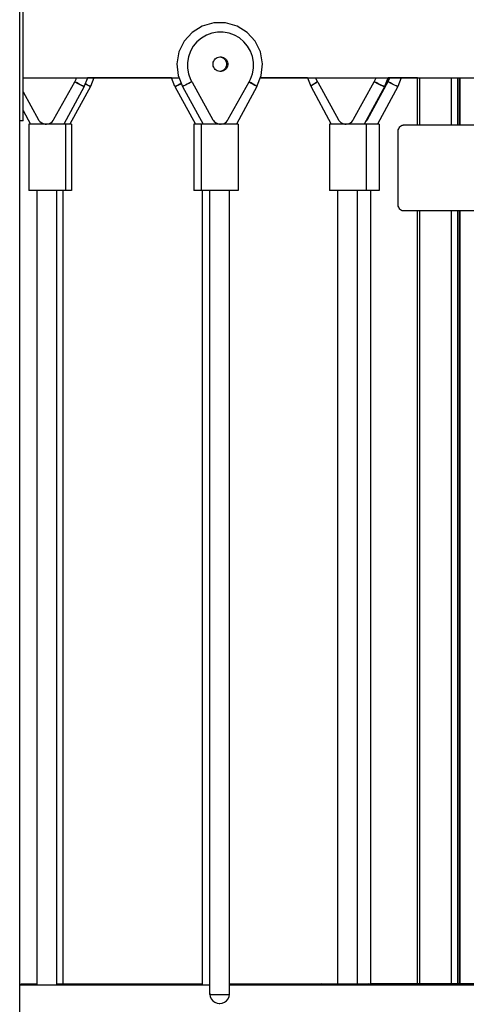
# Model space of a CAD drawing. Units: millimetres. Extents: x -2836 to 24473, y -22009 to 9274.
# Drawn here: x 13404 to 13768, y -20751 to -19948 of the extents above; entities that cross this region are included whole.
import ezdxf

# ---------------------------------------------------------------- set-up
doc = ezdxf.new("R2010")
doc.units = ezdxf.units.MM
doc.header["$MEASUREMENT"] = 0
for name, color, linetype, lineweight in [('0_Pen_No__141', 7, 'Continuous', 30), ('A-FLOR_Pen_No__141', 7, 'Continuous', 30), ('A-WALL-INTR_Pen_No__141', 7, 'Continuous', 30)]:
    doc.layers.add(name, color=color, linetype=linetype, lineweight=lineweight)

msp = doc.modelspace()

# ---------------------------------------------------------------- linework, layer by layer
at = {"layer": '0_Pen_No__141', "linetype": 'Continuous'}
for p, q in [((13552.52, -19953.23), (13544.28, -19958.38)), ((13561.85, -19950.55), (13552.52, -19953.23)), ((13571.57, -19950.55), (13561.85, -19950.55)), ((13580.9, -19953.23), (13571.57, -19950.55)), ((13589.14, -19958.38), (13580.9, -19953.23)), ((13544.28, -19958.38), (13537.77, -19965.61)), ((13551.82, -19963.03), (13548.21, -19966.08)), ((13555.9, -19960.66), (13551.82, -19963.03)), ((13560.32, -19959.04), (13555.9, -19960.66)), ((13564.97, -19958.21), (13560.32, -19959.04)), ((13569.68, -19958.2), (13564.97, -19958.21)), ((13574.32, -19959.01), (13569.68, -19958.2)), ((13578.76, -19960.62), (13574.32, -19959.01)), ((13582.84, -19962.97), (13578.76, -19960.62)), ((13586.46, -19966), (13582.84, -19962.97)), ((13595.65, -19965.61), (13589.14, -19958.38)), ((13537.77, -19965.61), (13533.51, -19974.35)), ((13545.19, -19969.7), (13542.84, -19973.8)), ((13548.21, -19966.08), (13545.19, -19969.7)), ((13589.5, -19969.62), (13586.46, -19966)), ((13591.86, -19973.71), (13589.5, -19969.62)), ((13599.91, -19974.35), (13595.65, -19965.61)), ((13533.51, -19974.35), (13531.81, -19983.94)), ((13541.24, -19978.24), (13540.43, -19982.89)), ((13542.84, -19973.8), (13541.24, -19978.24)), ((13562.39, -19980.86), (13563.06, -19980.06)), ((13563.06, -19980.06), (13563.87, -19979.38)), ((13563.87, -19979.38), (13564.77, -19978.86)), ((13564.77, -19978.86), (13565.76, -19978.5)), ((13565.76, -19978.5), (13566.79, -19978.32)), ((13566.78, -19978.32), (13567.81, -19978.5)), ((13566.79, -19978.32), (13567.31, -19978.32)), ((13567.31, -19978.32), (13567.84, -19978.32)), ((13567.81, -19978.5), (13568.79, -19978.86)), ((13567.84, -19978.32), (13568.87, -19978.5)), ((13568.79, -19978.86), (13569.7, -19979.38)), ((13568.87, -19978.5), (13569.85, -19978.86)), ((13569.7, -19979.38), (13570.5, -19980.06)), ((13569.85, -19978.86), (13570.76, -19979.38)), ((13570.5, -19980.06), (13571.17, -19980.86)), ((13570.76, -19979.38), (13571.56, -19980.06)), ((13571.56, -19980.06), (13572.24, -19980.86)), ((13593.48, -19978.14), (13591.86, -19973.71)), ((13594.31, -19982.79), (13593.48, -19978.14)), ((13601.61, -19983.94), (13599.91, -19974.35)), ((13531.81, -19983.94), (13532.81, -19993.62)), ((13540.43, -19982.89), (13540.44, -19987.62)), ((13540.44, -19987.62), (13541.26, -19992.27)), ((13561.33, -19983.79), (13561.51, -19982.76)), ((13561.33, -19984.84), (13561.33, -19983.79)), ((13561.51, -19985.88), (13561.33, -19984.84)), ((13561.51, -19982.76), (13561.87, -19981.77)), ((13561.87, -19986.86), (13561.51, -19985.88)), ((13561.87, -19981.77), (13562.39, -19980.86)), ((13562.39, -19987.77), (13561.87, -19986.86)), ((13563.06, -19988.58), (13562.39, -19987.77)), ((13571.17, -19987.77), (13570.5, -19988.58)), ((13571.17, -19980.86), (13571.7, -19981.77)), ((13571.7, -19986.86), (13571.17, -19987.77)), ((13572.24, -19987.77), (13571.56, -19988.58)), ((13571.7, -19981.77), (13572.06, -19982.76)), ((13572.06, -19985.88), (13571.7, -19986.86)), ((13572.06, -19982.76), (13572.24, -19983.79)), ((13572.24, -19984.84), (13572.06, -19985.88)), ((13572.24, -19980.86), (13572.76, -19981.77)), ((13572.24, -19983.79), (13572.24, -19984.84)), ((13572.76, -19986.86), (13572.24, -19987.77)), ((13572.76, -19981.77), (13573.12, -19982.76)), ((13573.12, -19985.88), (13572.76, -19986.86)), ((13573.12, -19982.76), (13573.3, -19983.79)), ((13573.3, -19984.84), (13573.12, -19985.88)), ((13573.3, -19983.79), (13573.3, -19984.84)), ((13593.51, -19992.17), (13594.32, -19987.52)), ((13594.32, -19987.52), (13594.31, -19982.79)), ((13600.61, -19993.62), (13601.61, -19983.94)), ((13449.74, -19996.61), (13450.12, -19995.57)), ((13456.35, -20002.5), (13459.13, -19995.57)), ((13464.2, -19995.58), (13461.43, -20002.5)), ((13530.26, -20002.5), (13527.49, -19995.57)), ((13532.81, -19993.62), (13536.37, -20002.5)), ((13541.26, -19992.27), (13542.88, -19996.71)), ((13563.87, -19989.25), (13563.06, -19988.58)), ((13564.77, -19989.78), (13563.87, -19989.25)), ((13565.76, -19990.13), (13564.77, -19989.78)), ((13566.79, -19990.32), (13565.76, -19990.13)), ((13567.81, -19990.13), (13566.78, -19990.32)), ((13567.31, -19990.32), (13566.79, -19990.32)), ((13567.84, -19990.32), (13567.31, -19990.32)), ((13568.79, -19989.78), (13567.81, -19990.13)), ((13568.87, -19990.13), (13567.84, -19990.32)), ((13569.7, -19989.25), (13568.79, -19989.78)), ((13569.85, -19989.78), (13568.87, -19990.13)), ((13570.5, -19988.58), (13569.7, -19989.25)), ((13570.76, -19989.25), (13569.85, -19989.78)), ((13571.56, -19988.58), (13570.76, -19989.25)), ((13591.9, -19996.61), (13593.51, -19992.17)), ((13597.05, -20002.48), (13600.61, -19993.62)), ((13638.3, -19995.57), (13640.99, -20002.36)), ((13644.86, -19995.57), (13645.27, -19996.71)), ((13693.76, -19996.61), (13694.14, -19995.57)), ((13701.21, -20002.37), (13703.91, -19995.57)), ((13704.9, -19995.96), (13703.92, -19997.64)), ((13705.15, -19995.96), (13704.17, -19997.64)), ((13705.04, -19995.58), (13704.9, -19995.96)), ((13705.29, -19995.58), (13705.15, -19995.96)), ((13714.73, -19995.58), (13711.97, -20002.5)), ((13431.58, -20029.18), (13448.57, -19998.66)), ((13456.37, -20002.51), (13439.61, -20033.21)), ((13461.45, -20002.51), (13444.66, -20033.21)), ((13448.57, -19998.66), (13449.74, -19996.61)), ((13448.73, -19998.66), (13450.54, -19999.69)), ((13450.57, -19999.66), (13448.74, -19998.67)), ((13450.54, -19999.69), (13452.27, -20000.66)), ((13452.32, -20000.59), (13450.57, -19999.66)), ((13452.27, -20000.66), (13453.81, -20001.48)), ((13453.87, -20001.38), (13452.32, -20000.59)), ((13453.81, -20001.48), (13455.04, -20002.12)), ((13455.11, -20001.99), (13453.87, -20001.38)), ((13455.04, -20002.12), (13455.89, -20002.51)), ((13455.97, -20002.38), (13455.11, -20001.99)), ((13455.89, -20002.51), (13456.29, -20002.65)), ((13456.37, -20002.51), (13455.97, -20002.38)), ((13457.47, -20000.66), (13457.16, -20000.48)), ((13457.51, -20000.58), (13457.19, -20000.41)), ((13458.99, -20001.48), (13457.47, -20000.66)), ((13459.04, -20001.38), (13457.51, -20000.58)), ((13460.19, -20002.12), (13458.99, -20001.48)), ((13460.26, -20001.99), (13459.04, -20001.38)), ((13461, -20002.51), (13460.19, -20002.12)), ((13461.08, -20002.37), (13460.26, -20001.99)), ((13461.37, -20002.65), (13461, -20002.51)), ((13461.45, -20002.51), (13461.08, -20002.37)), ((13530.66, -20002.38), (13530.24, -20002.51)), ((13530.24, -20002.51), (13547, -20033.21)), ((13530.33, -20002.65), (13530.74, -20002.51)), ((13531.52, -20001.99), (13530.66, -20002.38)), ((13530.74, -20002.51), (13531.6, -20002.12)), ((13532.78, -20001.38), (13531.52, -20001.99)), ((13531.6, -20002.12), (13532.84, -20001.48)), ((13534.34, -20000.59), (13532.78, -20001.38)), ((13532.84, -20001.48), (13534.38, -20000.66)), ((13535.38, -20000.03), (13534.34, -20000.59)), ((13534.38, -20000.66), (13535.41, -20000.09)), ((13536.73, -20002.37), (13536.35, -20002.51)), ((13536.35, -20002.51), (13553.13, -20033.21)), ((13536.81, -20002.51), (13536.43, -20002.65)), ((13537.56, -20001.99), (13536.73, -20002.37)), ((13537.63, -20002.12), (13536.81, -20002.51)), ((13538.78, -20001.38), (13537.56, -20001.99)), ((13538.84, -20001.48), (13537.63, -20002.12)), ((13540.31, -20000.58), (13538.78, -20001.38)), ((13540.35, -20000.66), (13538.84, -20001.48)), ((13542.05, -19999.66), (13540.31, -20000.58)), ((13542.08, -19999.69), (13540.35, -20000.66)), ((13543.88, -19998.66), (13542.05, -19999.66)), ((13543.88, -19998.66), (13542.08, -19999.69)), ((13542.88, -19996.71), (13544.02, -19998.66)), ((13543.88, -19998.66), (13544.02, -19998.66)), ((13544.02, -19998.66), (13544.26, -19999.1)), ((13544.26, -19999.1), (13561.27, -20029.61)), ((13573.72, -20029.18), (13590.73, -19998.66)), ((13597.07, -20002.51), (13580.29, -20033.21)), ((13592.39, -19999.66), (13590.7, -19998.72)), ((13590.7, -19998.72), (13592.37, -19999.69)), ((13590.73, -19998.66), (13591.9, -19996.61)), ((13592.37, -19999.69), (13593.99, -20000.66)), ((13594.03, -20000.59), (13592.39, -19999.66)), ((13593.99, -20000.66), (13595.33, -20001.48)), ((13595.4, -20001.38), (13594.03, -20000.59)), ((13595.33, -20001.48), (13596.32, -20002.12)), ((13596.4, -20001.99), (13595.4, -20001.38)), ((13596.32, -20002.12), (13596.89, -20002.51)), ((13596.97, -20002.38), (13596.4, -20001.99)), ((13597.07, -20002.51), (13596.97, -20002.38)), ((13641.36, -20001.99), (13640.98, -20002.37)), ((13640.98, -20002.37), (13657.64, -20033.21)), ((13641.43, -20002.12), (13641.05, -20002.51)), ((13642.19, -20001.38), (13641.36, -20001.99)), ((13642.25, -20001.48), (13641.43, -20002.12)), ((13643.42, -20000.58), (13642.19, -20001.38)), ((13643.46, -20000.66), (13642.25, -20001.48)), ((13644.96, -19999.66), (13643.42, -20000.58)), ((13644.99, -19999.69), (13643.46, -20000.66)), ((13646.47, -19998.8), (13644.96, -19999.66)), ((13646.47, -19998.81), (13644.99, -19999.69)), ((13645.27, -19996.71), (13646.39, -19998.66)), ((13646.39, -19998.66), (13646.63, -19999.1)), ((13646.63, -19999.1), (13663.46, -20029.61)), ((13675.77, -20029.18), (13692.6, -19998.66)), ((13701.23, -20002.38), (13684.56, -20033.21)), ((13703.68, -19998.08), (13686.62, -20029.61)), ((13703.93, -19998.08), (13686.87, -20029.61)), ((13692.6, -19998.66), (13693.76, -19996.61)), ((13692.92, -19998.66), (13694.74, -19999.69)), ((13694.76, -19999.66), (13692.93, -19998.67)), ((13694.74, -19999.69), (13696.52, -20000.66)), ((13696.56, -20000.59), (13694.76, -19999.66)), ((13711.99, -20002.51), (13695.3, -20033.21)), ((13696.52, -20000.66), (13698.14, -20001.48)), ((13698.2, -20001.38), (13696.56, -20000.59)), ((13698.14, -20001.48), (13699.49, -20002.12)), ((13699.57, -20001.99), (13698.2, -20001.38)), ((13699.49, -20002.12), (13700.49, -20002.51)), ((13700.57, -20002.38), (13699.57, -20001.99)), ((13700.49, -20002.51), (13701.05, -20002.65)), ((13701.14, -20002.51), (13700.57, -20002.38)), ((13701.23, -20002.38), (13701.14, -20002.51)), ((13703.92, -19997.64), (13703.68, -19998.08)), ((13704.03, -19998.66), (13703.71, -19998.48)), ((13703.92, -19997.64), (13704.17, -19997.64)), ((13704.17, -19997.64), (13703.93, -19998.08)), ((13705.87, -19999.66), (13704.03, -19998.66)), ((13705.85, -19999.69), (13704.03, -19998.66)), ((13707.61, -20000.66), (13705.85, -19999.69)), ((13707.65, -20000.58), (13705.87, -19999.66)), ((13709.19, -20001.48), (13707.61, -20000.66)), ((13709.25, -20001.38), (13707.65, -20000.58)), ((13710.49, -20002.12), (13709.19, -20001.48)), ((13710.56, -20001.99), (13709.25, -20001.38)), ((13711.42, -20002.51), (13710.49, -20002.12)), ((13711.49, -20002.37), (13710.56, -20001.99)), ((13711.91, -20002.65), (13711.42, -20002.51)), ((13711.99, -20002.51), (13711.49, -20002.37)), ((13712, -20002.41), (13711.99, -20002.51)), ((13406.47, -20006.85), (13419.15, -20029.61)), ((13406.47, -20022.2), (13412.48, -20033.21)), ((13411.09, -20033.21), (13411.09, -20087.21)), ((13411.29, -20033.21), (13411.09, -20033.21)), ((13412.49, -20033.21), (13411.29, -20033.21)), ((13414.62, -20033.21), (13412.49, -20033.21)), ((13417.52, -20033.21), (13414.62, -20033.21)), ((13421.01, -20033.21), (13417.52, -20033.21)), ((13419.15, -20029.61), (13419.44, -20030.15)), ((13419.44, -20030.15), (13420.21, -20031.1)), ((13420.21, -20031.1), (13421.14, -20031.9)), ((13424.84, -20033.21), (13421.01, -20033.21)), ((13421.14, -20031.9), (13422.18, -20032.53)), ((13422.18, -20032.53), (13423.33, -20032.96)), ((13423.33, -20032.96), (13424.52, -20033.2)), ((13424.52, -20033.2), (13425.19, -20033.21)), ((13428.75, -20033.21), (13424.84, -20033.21)), ((13425.8, -20033.21), (13426.95, -20033.02)), ((13426.95, -20033.02), (13428.1, -20032.62)), ((13428.1, -20032.62), (13429.17, -20032.02)), ((13432.47, -20033.21), (13428.75, -20033.21)), ((13429.17, -20032.02), (13430.12, -20031.25)), ((13430.12, -20031.25), (13430.92, -20030.32)), ((13430.92, -20030.32), (13431.33, -20029.61)), ((13431.33, -20029.61), (13431.58, -20029.18)), ((13431.5, -20029.61), (13431.33, -20029.61)), ((13435.76, -20033.21), (13432.47, -20033.21)), ((13438.39, -20033.21), (13435.76, -20033.21)), ((13440.17, -20033.21), (13438.39, -20033.21)), ((13441, -20033.21), (13440.17, -20033.21)), ((13441, -20033.21), (13441, -20087.21)), ((13441.01, -20033.21), (13441, -20033.21)), ((13443.58, -20033.21), (13441.01, -20033.21)), ((13445.3, -20033.21), (13443.58, -20033.21)), ((13446.05, -20033.21), (13445.3, -20033.21)), ((13446.05, -20033.21), (13446.05, -20087.21)), ((13545.61, -20033.21), (13545.61, -20087.21)), ((13546.46, -20033.21), (13545.61, -20033.21)), ((13548.26, -20033.21), (13546.46, -20033.21)), ((13550.91, -20033.21), (13548.26, -20033.21)), ((13551.74, -20033.21), (13550.91, -20033.21)), ((13551.74, -20033.21), (13551.74, -20087.21)), ((13552.51, -20033.21), (13551.74, -20033.21)), ((13554.25, -20033.21), (13552.51, -20033.21)), ((13556.83, -20033.21), (13554.25, -20033.21)), ((13560.09, -20033.21), (13556.83, -20033.21)), ((13563.8, -20033.21), (13560.09, -20033.21)), ((13561.27, -20029.61), (13561.57, -20030.15)), ((13561.57, -20030.15), (13562.34, -20031.1)), ((13562.34, -20031.1), (13563.27, -20031.9)), ((13563.27, -20031.9), (13564.31, -20032.53)), ((13567.7, -20033.21), (13563.8, -20033.21)), ((13564.31, -20032.53), (13565.46, -20032.96)), ((13565.46, -20032.96), (13566.66, -20033.2)), ((13566.66, -20033.2), (13567.32, -20033.21)), ((13571.54, -20033.21), (13567.7, -20033.21)), ((13567.93, -20033.21), (13569.09, -20033.02)), ((13569.09, -20033.02), (13570.24, -20032.62)), ((13570.24, -20032.62), (13571.31, -20032.02)), ((13571.31, -20032.02), (13572.26, -20031.25)), ((13575.05, -20033.21), (13571.54, -20033.21)), ((13572.26, -20031.25), (13573.05, -20030.32)), ((13573.05, -20030.32), (13573.47, -20029.61)), ((13573.47, -20029.61), (13573.72, -20029.18)), ((13578, -20033.21), (13575.05, -20033.21)), ((13580.17, -20033.21), (13578, -20033.21)), ((13581.42, -20033.21), (13580.17, -20033.21)), ((13581.68, -20033.21), (13581.42, -20033.21)), ((13581.68, -20033.21), (13581.68, -20087.21)), ((13656.18, -20033.21), (13656.18, -20087.21)), ((13657.08, -20033.21), (13656.18, -20033.21)), ((13658.93, -20033.21), (13657.08, -20033.21)), ((13661.61, -20033.21), (13658.93, -20033.21)), ((13664.94, -20033.21), (13661.61, -20033.21)), ((13663.46, -20029.61), (13663.76, -20030.15)), ((13663.76, -20030.15), (13664.52, -20031.1)), ((13664.52, -20031.1), (13665.43, -20031.9)), ((13668.69, -20033.21), (13664.94, -20033.21)), ((13665.43, -20031.9), (13666.47, -20032.53)), ((13666.47, -20032.53), (13667.6, -20032.96)), ((13667.6, -20032.96), (13668.79, -20033.2)), ((13672.61, -20033.21), (13668.69, -20033.21)), ((13668.79, -20033.2), (13669.44, -20033.21)), ((13670.05, -20033.21), (13671.19, -20033.02)), ((13671.19, -20033.02), (13672.33, -20032.62)), ((13672.33, -20032.62), (13673.39, -20032.02)), ((13676.42, -20033.21), (13672.61, -20033.21)), ((13673.39, -20032.02), (13674.33, -20031.25)), ((13674.33, -20031.25), (13675.12, -20030.32)), ((13675.12, -20030.32), (13675.53, -20029.61)), ((13675.53, -20029.61), (13675.77, -20029.18)), ((13675.86, -20029.61), (13675.53, -20029.61)), ((13679.87, -20033.21), (13676.42, -20033.21)), ((13682.72, -20033.21), (13679.87, -20033.21)), ((13684.78, -20033.21), (13682.72, -20033.21)), ((13685.91, -20033.21), (13684.78, -20033.21)), ((13685.81, -20031.1), (13685.6, -20031.28)), ((13686.58, -20030.15), (13685.81, -20031.1)), ((13686.03, -20033.21), (13685.91, -20033.21)), ((13686.33, -20030.15), (13685.98, -20030.58)), ((13686.03, -20033.21), (13686.03, -20087.21)), ((13687.63, -20033.21), (13686.03, -20033.21)), ((13686.62, -20029.61), (13686.33, -20030.15)), ((13686.87, -20029.61), (13686.58, -20030.15)), ((13691.01, -20033.21), (13687.63, -20033.21)), ((13693.76, -20033.21), (13691.01, -20033.21)), ((13695.69, -20033.21), (13693.76, -20033.21)), ((13696.68, -20033.21), (13695.69, -20033.21)), ((13696.68, -20033.21), (13696.68, -20087.21)), ((13411.29, -20087.21), (13411.09, -20087.21)), ((13412.49, -20087.21), (13411.29, -20087.21)), ((13414.62, -20087.21), (13412.49, -20087.21)), ((13417.52, -20087.21), (13414.62, -20087.21)), ((13421.01, -20087.21), (13417.52, -20087.21)), ((13418.06, -20734.83), (13418.06, -20087.21)), ((13424.84, -20087.21), (13421.01, -20087.21)), ((13428.75, -20087.21), (13424.84, -20087.21)), ((13432.47, -20087.21), (13428.75, -20087.21)), ((13435.76, -20087.21), (13432.47, -20087.21)), ((13434.03, -20734.83), (13434.03, -20087.21)), ((13438.39, -20087.21), (13435.76, -20087.21)), ((13440.17, -20087.21), (13438.39, -20087.21)), ((13439.05, -20734.26), (13439.05, -20087.21)), ((13441, -20087.21), (13440.17, -20087.21)), ((13443.58, -20087.21), (13441.01, -20087.21)), ((13445.3, -20087.21), (13443.58, -20087.21)), ((13446.05, -20087.21), (13445.3, -20087.21)), ((13546.46, -20087.21), (13545.61, -20087.21)), ((13548.26, -20087.21), (13546.46, -20087.21)), ((13550.91, -20087.21), (13548.26, -20087.21)), ((13551.74, -20087.21), (13550.91, -20087.21)), ((13552.51, -20087.21), (13551.74, -20087.21)), ((13554.25, -20087.21), (13552.51, -20087.21)), ((13552.58, -20734.83), (13552.58, -20087.21)), ((13556.83, -20087.21), (13554.25, -20087.21)), ((13560.09, -20087.21), (13556.83, -20087.21)), ((13558.74, -20742.83), (13558.74, -20087.21)), ((13563.8, -20087.21), (13560.09, -20087.21)), ((13567.7, -20087.21), (13563.8, -20087.21)), ((13571.54, -20087.21), (13567.7, -20087.21)), ((13575.05, -20087.21), (13571.54, -20087.21)), ((13574.68, -20742.83), (13574.68, -20087.21)), ((13578, -20087.21), (13575.05, -20087.21)), ((13580.17, -20087.21), (13578, -20087.21)), ((13581.42, -20087.21), (13580.17, -20087.21)), ((13581.68, -20087.21), (13581.42, -20087.21)), ((13657.08, -20087.21), (13656.18, -20087.21)), ((13658.93, -20087.21), (13657.08, -20087.21)), ((13661.61, -20087.21), (13658.93, -20087.21)), ((13664.94, -20087.21), (13661.61, -20087.21)), ((13663.1, -20734.26), (13663.1, -20087.21)), ((13668.69, -20087.21), (13664.94, -20087.21)), ((13672.61, -20087.21), (13668.69, -20087.21)), ((13676.42, -20087.21), (13672.61, -20087.21)), ((13679.87, -20087.21), (13676.42, -20087.21)), ((13679.1, -20734.26), (13679.1, -20087.21)), ((13682.72, -20087.21), (13679.87, -20087.21)), ((13684.78, -20087.21), (13682.72, -20087.21)), ((13685.91, -20087.21), (13684.78, -20087.21)), ((13686.03, -20087.21), (13685.91, -20087.21)), ((13687.63, -20087.21), (13686.03, -20087.21)), ((13691.01, -20087.21), (13687.63, -20087.21)), ((13689.8, -20734.26), (13689.8, -20087.21)), ((13693.76, -20087.21), (13691.01, -20087.21)), ((13695.69, -20087.21), (13693.76, -20087.21)), ((13696.68, -20087.21), (13695.69, -20087.21)), ((13403.73, -20734.4), (13404.83, -20734.26)), ((13403.73, -20734.83), (13558.74, -20734.83)), ((13403.76, -20734.89), (13403.74, -20734.84)), ((13403.77, -20734.97), (13403.76, -20734.89)), ((13403.78, -20735.08), (13403.77, -20734.97)), ((13403.79, -20735.22), (13403.78, -20735.08)), ((13404.83, -20734.26), (13418.06, -20734.26)), ((13404.83, -20734.26), (13406.9, -20734.53)), ((13406.9, -20734.53), (13407.61, -20734.83)), ((13434.03, -20734.26), (13552.58, -20734.26)), ((13435.88, -20734.83), (13436.59, -20734.53)), ((13436.59, -20734.53), (13438.66, -20734.26)), ((13438.66, -20734.26), (13440.73, -20734.53)), ((13440.73, -20734.53), (13441.45, -20734.83)), ((13574.68, -20734.26), (13649.42, -20734.26)), ((13574.68, -20734.83), (13650.09, -20734.83)), ((13647.35, -20734.53), (13646.64, -20734.83)), ((13649.42, -20734.26), (13647.35, -20734.53)), ((13649.42, -20734.26), (13687.97, -20734.26)), ((13650.09, -20734.83), (13808.94, -20734.83)), ((13685.91, -20734.53), (13685.19, -20734.83)), ((13687.97, -20734.26), (13685.91, -20734.53)), ((13690.04, -20734.53), (13687.97, -20734.26)), ((13687.97, -20734.26), (13689.86, -20734.26)), ((13688.92, -20734.38), (13689.86, -20734.26)), ((13810.61, -20734.26), (13689.86, -20734.26)), ((13690.75, -20734.83), (13690.04, -20734.53)), ((13403.8, -20735.39), (13403.79, -20735.22)), ((13403.82, -20735.59), (13403.8, -20735.39)), ((13403.83, -20735.82), (13403.82, -20735.59)), ((13403.84, -20736.07), (13403.83, -20735.82)), ((13403.85, -20736.36), (13403.84, -20736.07)), ((13403.86, -20736.66), (13403.85, -20736.36)), ((13403.87, -20737), (13403.86, -20736.66)), ((13403.88, -20737.35), (13403.87, -20737)), ((13403.88, -20737.73), (13403.88, -20737.35)), ((13403.89, -20738.13), (13403.88, -20737.73)), ((13403.9, -20738.54), (13403.89, -20738.13)), ((13403.91, -20738.97), (13403.9, -20738.54)), ((13403.91, -20739.42), (13403.91, -20738.97)), ((13403.92, -20739.88), (13403.91, -20739.42)), ((13403.92, -20740.36), (13403.92, -20739.88)), ((13403.92, -20740.84), (13403.92, -20740.36)), ((13403.93, -20741.33), (13403.92, -20740.84)), ((13403.93, -20741.82), (13403.93, -20741.33)), ((13403.93, -20742.33), (13403.93, -20741.82)), ((13403.93, -20742.83), (13403.93, -20742.33)), ((13403.93, -20743.33), (13403.93, -20742.83)), ((13558.74, -20742.03), (13558.71, -20742.26)), ((13558.71, -20742.26), (13558.74, -20742.49)), ((13558.74, -20742.83), (13558.98, -20742.83)), ((13558.78, -20742.83), (13558.98, -20744.33)), ((13558.98, -20742.83), (13559.46, -20742.83)), ((13559.46, -20742.83), (13560.16, -20742.83)), ((13560.16, -20742.83), (13561.05, -20742.83)), ((13561.05, -20742.83), (13562.12, -20742.83)), ((13562.12, -20742.83), (13563.33, -20742.83)), ((13563.33, -20742.83), (13564.64, -20742.83)), ((13564.64, -20742.83), (13566.01, -20742.83)), ((13566.01, -20742.83), (13567.41, -20742.83)), ((13567.41, -20742.83), (13568.78, -20742.83)), ((13568.78, -20742.83), (13570.09, -20742.83)), ((13570.09, -20742.83), (13571.3, -20742.83)), ((13571.3, -20742.83), (13572.37, -20742.83)), ((13572.37, -20742.83), (13573.26, -20742.83)), ((13573.26, -20742.83), (13573.96, -20742.83)), ((13573.96, -20742.83), (13574.44, -20742.83)), ((13574.44, -20742.83), (13574.68, -20742.83)), ((13574.44, -20744.33), (13574.63, -20742.83)), ((13574.71, -20742.26), (13574.68, -20742.03)), ((13574.68, -20742.49), (13574.71, -20742.26)), ((13403.74, -20750.81), (13403.76, -20750.76)), ((13403.76, -20750.76), (13403.77, -20750.69)), ((13403.77, -20750.69), (13403.78, -20750.58)), ((13403.78, -20750.58), (13403.79, -20750.44)), ((13403.79, -20750.44), (13403.8, -20750.27)), ((13403.8, -20750.27), (13403.82, -20750.07)), ((13403.82, -20750.07), (13403.83, -20749.84)), ((13403.83, -20749.84), (13403.84, -20749.58)), ((13403.84, -20749.58), (13403.85, -20749.3)), ((13403.85, -20749.3), (13403.86, -20748.99)), ((13403.86, -20748.99), (13403.87, -20748.66)), ((13403.87, -20748.66), (13403.88, -20748.3)), ((13403.88, -20747.93), (13403.89, -20747.53)), ((13403.88, -20748.3), (13403.88, -20747.93)), ((13403.89, -20747.53), (13403.9, -20747.11)), ((13403.9, -20747.11), (13403.91, -20746.68)), ((13403.91, -20746.23), (13403.92, -20745.77)), ((13403.91, -20746.68), (13403.91, -20746.23)), ((13403.92, -20744.82), (13403.93, -20744.33)), ((13403.92, -20745.3), (13403.92, -20744.82)), ((13403.92, -20745.77), (13403.92, -20745.3)), ((13403.93, -20743.83), (13403.93, -20743.33)), ((13403.93, -20744.33), (13403.93, -20743.83)), ((13558.98, -20744.33), (13559.78, -20746.26)), ((13559.78, -20746.26), (13561.05, -20747.92)), ((13561.05, -20747.92), (13562.71, -20749.19)), ((13562.71, -20749.19), (13564.64, -20749.99)), ((13564.64, -20749.99), (13566.71, -20750.26)), ((13566.42, -20750.26), (13566.71, -20750.26)), ((13566.71, -20750.26), (13568.78, -20749.99)), ((13568.78, -20749.99), (13570.71, -20749.19)), ((13570.71, -20749.19), (13572.37, -20747.92)), ((13572.37, -20747.92), (13573.64, -20746.26)), ((13573.64, -20746.26), (13574.44, -20744.33))]:
    msp.add_line(p, q, dxfattribs=at)
at = {"layer": 'A-FLOR_Pen_No__141', "linetype": 'Continuous'}
for p, q in [((13403.73, -21898), (13403.73, -19698)), ((13727.95, -20034), (13727.95, -19995.57)), ((13729.73, -20034), (13729.73, -19995.57)), ((13755.6, -20034.01), (13755.6, -19995.57)), ((13760.93, -20034.01), (13760.93, -19995.57)), ((13762.08, -20034.01), (13762.08, -19995.57)), ((13762.67, -20034.01), (13762.67, -19995.57)), ((13727.95, -20734.26), (13727.95, -20104)), ((13729.73, -20734.26), (13729.73, -20104)), ((13755.6, -20734.26), (13755.6, -20104)), ((13760.93, -20734.26), (13760.93, -20104)), ((13762.08, -20734.26), (13762.08, -20104)), ((13762.67, -20734.26), (13762.67, -20104))]:
    msp.add_line(p, q, dxfattribs=at)
at = {"layer": 'A-WALL-INTR_Pen_No__141', "linetype": 'Continuous'}
for p, q in [((13406.47, -20000.57), (13406.47, -19940.57)), ((13406.47, -19995.57), (13533.59, -19995.57)), ((13527.5, -19995.58), (13459.12, -19995.58)), ((13638.3, -19995.58), (13599.82, -19995.58)), ((13599.83, -19995.57), (13785.68, -19995.57)), ((13727.95, -19995.58), (13703.9, -19995.58)), ((13406.47, -20005.78), (13406.47, -20000.57)), ((13406.47, -20010.83), (13406.47, -20005.78)), ((13406.47, -20015.57), (13406.47, -20010.83)), ((13406.47, -20019.85), (13406.47, -20015.57)), ((13406.47, -20023.55), (13406.47, -20019.85)), ((13406.47, -20026.55), (13406.47, -20023.55)), ((13406.47, -20028.76), (13406.47, -20026.55)), ((13406.47, -20030.57), (13403.73, -20030.57)), ((13406.47, -20030.11), (13406.47, -20028.76)), ((13406.47, -20030.57), (13406.47, -20030.11)), ((13712.62, -20037), (13713.04, -20036.15)), ((13713.04, -20036.15), (13713.57, -20035.41)), ((13713.57, -20035.41), (13714.17, -20034.81)), ((13714.17, -20034.81), (13714.84, -20034.36)), ((13714.84, -20034.36), (13715.56, -20034.09)), ((13715.56, -20034.09), (13716.29, -20034)), ((13790.57, -20034), (13716.29, -20034)), ((13712.05, -20040), (13712.11, -20038.96)), ((13712.05, -20098), (13712.05, -20040)), ((13712.11, -20038.96), (13712.31, -20037.95)), ((13712.31, -20037.95), (13712.62, -20037)), ((13712.11, -20099.04), (13712.05, -20098)), ((13712.31, -20100.05), (13712.11, -20099.04)), ((13712.62, -20101), (13712.31, -20100.05)), ((13713.04, -20101.86), (13712.62, -20101)), ((13713.57, -20102.6), (13713.04, -20101.86)), ((13714.17, -20103.2), (13713.57, -20102.6)), ((13714.84, -20103.64), (13714.17, -20103.2)), ((13715.56, -20103.91), (13714.84, -20103.64)), ((13716.29, -20104), (13715.56, -20103.91)), ((13797.55, -20104), (13716.29, -20104))]:
    msp.add_line(p, q, dxfattribs=at)

doc.saveas('drawing.dxf')
